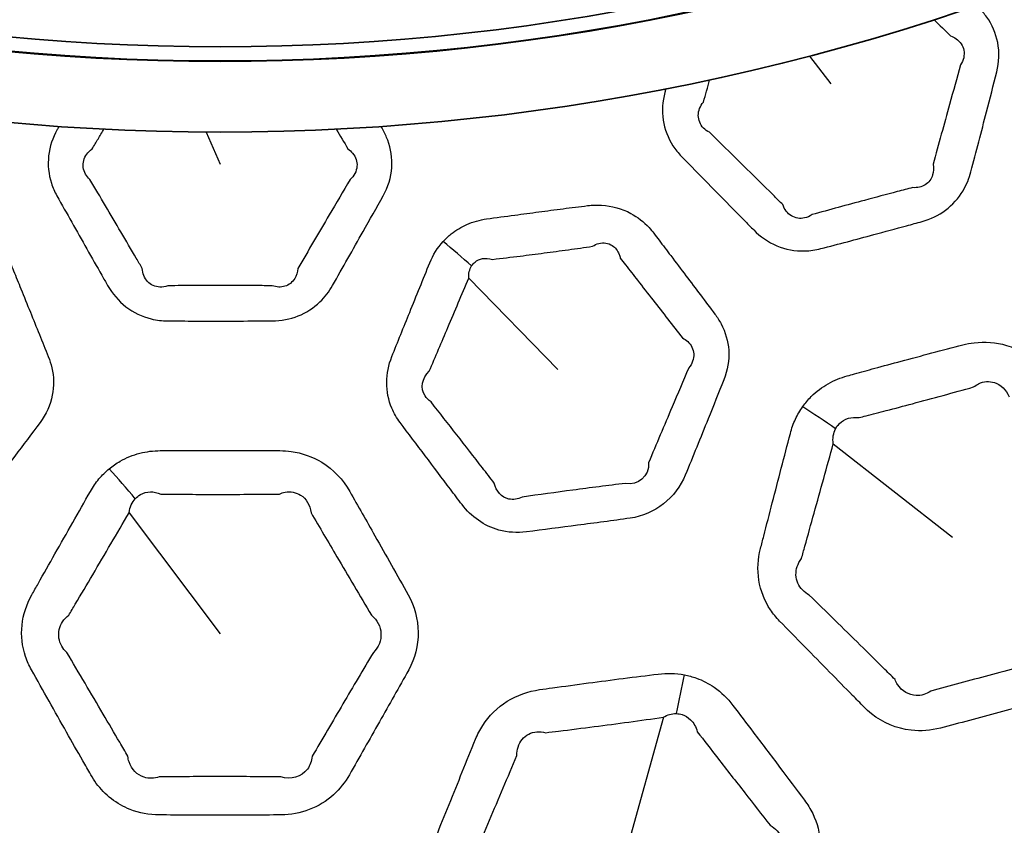
# Model space of a CAD drawing. Units: millimetres. Extents: x 14 to 1080, y -49 to 580.
# Drawn here: x 171 to 185, y 363 to 374 of the extents above; entities that cross this region are included whole.
import ezdxf

# ---------------------------------------------------------------- set-up
doc = ezdxf.new("R2010")
doc.units = ezdxf.units.MM
doc.header["$LTSCALE"] = 2
for name, color, linetype, lineweight in [('Dimension (ISO)', 7, 'Continuous', 18), ('Visible (ISO)', 7, 'Continuous', 35), ('Visible Narrow (ISO)', 7, 'Continuous', 25)]:
    doc.layers.add(name, color=color, linetype=linetype, lineweight=lineweight)
doc.styles.add('Note Text (ISO)', font='arial.ttf')
doc.dimstyles.new('ISO FOR MARKETING', dxfattribs={"dimscale": 2, "dimtxt": 2.5, "dimasz": 2.5, "dimexe": 3.175, "dimexo": 2, "dimgap": 0.762, "dimtad": 1, "dimrnd": 1e-08, "dimdsep": 46, "dimtxsty": 'Note Text (ISO)', "dimcen": 0.09, "dimdle": 10, "dimclrd": 256, "dimclre": 256, "dimclrt": 256, "dimazin": 2, "dimtfac": 1.40208, "dimtdec": 1, "dimtmove": 0, "dimatfit": 3, "dimfxl": 1, "dimtolj": 1, "dimtzin": 0, "dimlwd": -1, "dimlwe": -1, "dimarcsym": 0})

# ---------------------------------------------------------------- blocks, each defined once
blk = doc.blocks.new('*D6')
at = {"layer": 'Defpoints', "color": 0, "transparency": 16777216}
for p in [(261.481, 485.085), (85.562, 325.881)]:
    blk.add_point(p, dxfattribs=at)
at = {"layer": 'Dimension (ISO)', "transparency": 16777216}
for p, q in [((300.548, 520.44), (265.188, 488.44)), ((173.522, 405.303), (173.522, 405.663)), ((173.342, 405.483), (173.702, 405.483))]:
    blk.add_line(p, q, dxfattribs=at)
blk.add_solid([(264.629, 489.058), (265.748, 487.822), (261.481, 485.085)], dxfattribs=at)
at = {"layer": 'Dimension (ISO)', "transparency": 16777216, "char_height": 5, "attachment_point": 1, "rotation": 42.1445, "style": 'Note Text (ISO)'}
for s, insert in [('\\A1;∅237.26 mm', (265.389, 497.94)), ('\\A1;∅9.34 in', (276.239, 496.385))]:
    blk.add_mtext(s, dxfattribs=dict(at, insert=insert))

msp = doc.modelspace()

# ---------------------------------------------------------------- linework, layer by layer
at = {"layer": 'Visible (ISO)'}
msp.add_circle((173.522, 405.483), 118.631, dxfattribs=at)
for radius, start, end in [(78.15, 194.07089, 345.92911), (76.25, 194.42901, 345.57099), (65.068, 196.97776, 343.02224), (65, 196.99616, 343.00384), (31.55, 220.1778, 319.8222), (31.757, 220.1778, 319.8222), (31.75, 220.1778, 319.8222), (32.75, 220.5585, 319.4415)]:
    msp.add_arc((173.522, 405.483), radius, start, end, dxfattribs=at)
at = {"layer": 'Visible Narrow (ISO)'}
for p, q in [((181.811, 373.799), (182.114, 373.414)), ((173.328, 372.734), (173.522, 372.283)), ((177.019, 370.681), (178.273, 369.394)), ((182.146, 368.35), (183.823, 367.039)), ((172.242, 367.383), (173.522, 365.683)), ((179.757, 364.509), (179.186, 362.454))]:
    msp.add_line(p, q, dxfattribs=at)
for radius, start, end in [(77.15, 194.25711, 345.74289), (67.45, 196.3611, 343.6389), (66.242, 196.66805, 343.33195)]:
    msp.add_arc((173.522, 405.483), radius, start, end, dxfattribs=at)
for centre, major_axis, ratio, start_param, end_param in [((176.784, 369.833), (2.913, -2.741), 0.234525, 1.695382, 1.829774), ((182.09, 367.205), (4.012, -2.984), 0.231117, 1.719084, 1.83292), ((171.891, 366.292), (3.103, -3.921), 0.231117, 1.719084, 1.83292), ((180.325, 363.416), (-0.871, -4.923), 0.118992, 4.383546, 4.499196)]:
    msp.add_ellipse(centre, major_axis=major_axis, ratio=ratio, start_param=start_param, end_param=end_param, dxfattribs=at)
for points, knots in [([(179.79, 373.338), (179.786, 373.322), (179.782, 373.306), (179.778, 373.29), (179.745, 373.163), (179.736, 373.031), (179.774, 372.774), (179.821, 372.65), (179.927, 372.487), (179.967, 372.437), (180.012, 372.391), (180.112, 372.289), (180.212, 372.187), (180.411, 371.983), (180.511, 371.882), (180.712, 371.678), (180.812, 371.576), (180.951, 371.436), (180.989, 371.397), (181.028, 371.358), (181.12, 371.264), (181.231, 371.187), (181.476, 371.084), (181.61, 371.059), (181.821, 371.064), (181.899, 371.076), (181.974, 371.095), (182.098, 371.128), (182.222, 371.16), (182.469, 371.226), (182.593, 371.259), (182.87, 371.333), (183.024, 371.375), (183.25, 371.437), (183.322, 371.456), (183.395, 371.476), (183.515, 371.509), (183.628, 371.563), (183.825, 371.71), (183.909, 371.803), (184.022, 371.991), (184.059, 372.083), (184.084, 372.177), (184.121, 372.317), (184.157, 372.458), (184.23, 372.739), (184.267, 372.88), (184.351, 373.206), (184.399, 373.392), (184.446, 373.579), (184.481, 373.714), (184.486, 373.858), (184.434, 374.121), (184.381, 374.243), (184.274, 374.394), (184.238, 374.436), (184.2, 374.475), (184.189, 374.487), (184.177, 374.499), (184.165, 374.511)], [0.21153, 0.21153, 0.21153, 0.21153, 0.224815, 0.224815, 0.224815, 0.328045, 0.328045, 0.4313, 0.4313, 0.482243, 0.482243, 0.482243, 0.594986, 0.594986, 0.707742, 0.707742, 0.82079, 0.82079, 0.864109, 0.864109, 0.864109, 0.968054, 0.968054, 1.072026, 1.072026, 1.132495, 1.132495, 1.132495, 1.232003, 1.232003, 1.331524, 1.331524, 1.455155, 1.455155, 1.513658, 1.513658, 1.513658, 1.609353, 1.609353, 1.705073, 1.705073, 1.781796, 1.781796, 1.781796, 1.896697, 1.896697, 2.011612, 2.011612, 2.163654, 2.163654, 2.163654, 2.273705, 2.273705, 2.377497, 2.377497, 2.420585, 2.420585, 2.420585, 2.433883, 2.433883, 2.433883, 2.433883]), ([(183.796, 374.086), (183.825, 374.076), (183.852, 374.062), (183.932, 374.005), (183.97, 373.947), (183.996, 373.815), (183.98, 373.741), (183.938, 373.678)], [-2.4205848, -2.4205848, -2.4205848, -2.4205848, -2.3774972, -2.3774972, -2.2737046, -2.2737046, -2.1636537, -2.1636537, -2.1636537, -2.1636537]), ([(183.938, 373.678), (183.886, 373.492), (183.834, 373.308), (183.744, 372.982), (183.705, 372.842), (183.628, 372.562), (183.59, 372.422), (183.551, 372.282)], [-2.1636537, -2.1636537, -2.1636537, -2.1636537, -2.0116116, -2.0116116, -1.8966975, -1.8966975, -1.7817959, -1.7817959, -1.7817959, -1.7817959]), ([(180.322, 373.155), (180.336, 373.207), (180.351, 373.259), (180.38, 373.362), (180.394, 373.414), (180.408, 373.465)], [-0.22481486, -0.22481486, -0.22481486, -0.22481486, -0.18205437, -0.18205437, -0.13961179, -0.13961179, -0.13961179, -0.13961179]), ([(180.404, 372.731), (180.372, 372.746), (180.344, 372.766), (180.275, 372.838), (180.249, 372.902), (180.248, 373.032), (180.274, 373.099), (180.322, 373.155)], [-0.482243, -0.482243, -0.482243, -0.482243, -0.4312998, -0.4312998, -0.3280449, -0.3280449, -0.2248149, -0.2248149, -0.2248149, -0.2248149]), ([(171.257, 372.811), (171.249, 372.797), (171.24, 372.782), (171.232, 372.768), (171.168, 372.654), (171.125, 372.529), (171.096, 372.271), (171.109, 372.139), (171.169, 371.954), (171.195, 371.895), (171.226, 371.838), (171.296, 371.714), (171.366, 371.59), (171.506, 371.342), (171.577, 371.218), (171.717, 370.969), (171.788, 370.845), (171.885, 370.673), (171.912, 370.625), (171.94, 370.578), (172.005, 370.463), (172.092, 370.36), (172.301, 370.198), (172.424, 370.139), (172.63, 370.089), (172.708, 370.08), (172.786, 370.08), (172.914, 370.079), (173.042, 370.078), (173.298, 370.077), (173.426, 370.077), (173.713, 370.077), (173.872, 370.078), (174.107, 370.079), (174.182, 370.079), (174.257, 370.08), (174.381, 370.08), (174.505, 370.103), (174.733, 370.194), (174.838, 370.262), (174.996, 370.415), (175.056, 370.493), (175.104, 370.578), (175.175, 370.704), (175.247, 370.83), (175.391, 371.083), (175.462, 371.21), (175.628, 371.503), (175.722, 371.67), (175.817, 371.838), (175.885, 371.96), (175.928, 372.097), (175.945, 372.366), (175.925, 372.497), (175.861, 372.671), (175.838, 372.72), (175.811, 372.768), (175.803, 372.782), (175.794, 372.797), (175.786, 372.811)], [0.21153, 0.21153, 0.21153, 0.21153, 0.224815, 0.224815, 0.224815, 0.328045, 0.328045, 0.4313, 0.4313, 0.482243, 0.482243, 0.482243, 0.594986, 0.594986, 0.707742, 0.707742, 0.82079, 0.82079, 0.864109, 0.864109, 0.864109, 0.968054, 0.968054, 1.072026, 1.072026, 1.132495, 1.132495, 1.132495, 1.232003, 1.232003, 1.331524, 1.331524, 1.455155, 1.455155, 1.513658, 1.513658, 1.513658, 1.609353, 1.609353, 1.705073, 1.705073, 1.781796, 1.781796, 1.781796, 1.896697, 1.896697, 2.011612, 2.011612, 2.163654, 2.163654, 2.163654, 2.273705, 2.273705, 2.377497, 2.377497, 2.420585, 2.420585, 2.420585, 2.433883, 2.433883, 2.433883, 2.433883]), ([(171.723, 372.497), (171.75, 372.543), (171.778, 372.589), (171.832, 372.682), (171.86, 372.728), (171.887, 372.774)], [-0.22481486, -0.22481486, -0.22481486, -0.22481486, -0.18205437, -0.18205437, -0.13961179, -0.13961179, -0.13961179, -0.13961179]), ([(181.436, 371.715), (181.397, 371.754), (181.358, 371.792), (181.218, 371.931), (181.116, 372.032), (180.912, 372.232), (180.811, 372.332), (180.607, 372.532), (180.506, 372.631), (180.404, 372.731)], [-0.8641089, -0.8641089, -0.8641089, -0.8641089, -0.8207904, -0.8207904, -0.7077416, -0.7077416, -0.594986, -0.594986, -0.482243, -0.482243, -0.482243, -0.482243]), ([(171.692, 372.066), (171.666, 372.089), (171.644, 372.115), (171.596, 372.203), (171.587, 372.271), (171.62, 372.397), (171.662, 372.455), (171.723, 372.497)], [-0.482243, -0.482243, -0.482243, -0.482243, -0.4312998, -0.4312998, -0.3280449, -0.3280449, -0.2248149, -0.2248149, -0.2248149, -0.2248149]), ([(175.32, 372.497), (175.345, 372.479), (175.368, 372.459), (175.43, 372.383), (175.452, 372.317), (175.442, 372.183), (175.408, 372.116), (175.351, 372.066)], [-2.4205848, -2.4205848, -2.4205848, -2.4205848, -2.3774972, -2.3774972, -2.2737046, -2.2737046, -2.1636537, -2.1636537, -2.1636537, -2.1636537]), ([(183.551, 372.282), (183.562, 372.229), (183.559, 372.177), (183.527, 372.073), (183.49, 372.024), (183.391, 371.961), (183.329, 371.947), (183.265, 371.953)], [-1.7817959, -1.7817959, -1.7817959, -1.7817959, -1.7050728, -1.7050728, -1.6093531, -1.6093531, -1.5136583, -1.5136583, -1.5136583, -1.5136583]), ([(172.427, 370.818), (172.399, 370.865), (172.371, 370.912), (172.272, 371.083), (172.199, 371.206), (172.055, 371.452), (171.982, 371.575), (171.837, 371.82), (171.765, 371.943), (171.692, 372.066)], [-0.8641089, -0.8641089, -0.8641089, -0.8641089, -0.8207904, -0.8207904, -0.7077416, -0.7077416, -0.594986, -0.594986, -0.482243, -0.482243, -0.482243, -0.482243]), ([(175.351, 372.066), (175.253, 371.9), (175.155, 371.735), (174.984, 371.444), (174.91, 371.319), (174.763, 371.068), (174.69, 370.943), (174.617, 370.818)], [-2.1636537, -2.1636537, -2.1636537, -2.1636537, -2.0116116, -2.0116116, -1.8966975, -1.8966975, -1.7817959, -1.7817959, -1.7817959, -1.7817959]), ([(183.265, 371.953), (183.192, 371.934), (183.12, 371.915), (182.894, 371.856), (182.741, 371.815), (182.464, 371.741), (182.341, 371.708), (182.094, 371.641), (181.971, 371.607), (181.848, 371.573)], [-1.5136583, -1.5136583, -1.5136583, -1.5136583, -1.4551548, -1.4551548, -1.3315244, -1.3315244, -1.232003, -1.232003, -1.1324945, -1.1324945, -1.1324945, -1.1324945]), ([(167.678, 371.552), (167.578, 371.487), (167.491, 371.405), (167.42, 371.311), (167.269, 371.111), (167.117, 370.911), (166.831, 370.533), (166.697, 370.354), (166.562, 370.175), (166.412, 369.977), (166.339, 369.721), (166.386, 369.399), (166.406, 369.324), (166.435, 369.252), (166.508, 369.07), (166.581, 368.889), (166.728, 368.526), (166.802, 368.344), (166.909, 368.079), (166.944, 367.995), (166.978, 367.911), (167.058, 367.715), (167.2, 367.54), (167.498, 367.366), (167.624, 367.323), (167.754, 367.306), (167.993, 367.273), (168.232, 367.241), (168.718, 367.177), (168.965, 367.145), (169.212, 367.114), (169.556, 367.07), (169.913, 367.227), (170.118, 367.497), (170.29, 367.724), (170.461, 367.951), (170.752, 368.336), (170.87, 368.493), (170.99, 368.652), (171.075, 368.766), (171.135, 368.897), (171.187, 369.162), (171.184, 369.295), (171.143, 369.475), (171.126, 369.527), (171.106, 369.577), (171.064, 369.681), (171.022, 369.785), (170.937, 369.994), (170.895, 370.098), (170.809, 370.311), (170.764, 370.421), (170.685, 370.615), (170.651, 370.699), (170.601, 370.821), (170.586, 370.859), (170.571, 370.896), (170.558, 370.929), (170.543, 370.96), (170.476, 371.087), (170.41, 371.176), (170.226, 371.349), (170.1, 371.423), (169.901, 371.489), (169.837, 371.504), (169.772, 371.513), (169.657, 371.529), (169.543, 371.545), (169.314, 371.576), (169.199, 371.591), (168.972, 371.621), (168.86, 371.636), (168.615, 371.667), (168.483, 371.683), (168.351, 371.7), (168.255, 371.711), (168.157, 371.711), (167.977, 371.683), (167.895, 371.66), (167.769, 371.605), (167.722, 371.58), (167.678, 371.552)], [-0.330155, -0.330155, -0.330155, -0.330155, 0.621693, 0.621693, 0.621693, 2.653426, 2.653426, 4.465175, 4.465175, 4.465175, 6.481475, 6.481475, 7.104637, 7.104637, 7.104637, 8.686462, 8.686462, 10.268416, 10.268416, 11.001452, 11.001452, 11.001452, 12.707851, 12.707851, 13.741605, 13.741605, 13.741605, 15.651538, 15.651538, 17.624728, 17.624728, 17.624728, 20.364601, 20.364601, 20.364601, 22.662002, 22.662002, 24.261099, 24.261099, 24.261099, 25.403322, 25.403322, 26.45766, 26.45766, 26.898836, 26.898836, 26.898836, 27.808227, 27.808227, 28.717746, 28.717746, 29.676133, 29.676133, 30.413353, 30.413353, 30.742241, 30.742241, 30.742241, 31.024455, 31.024455, 31.900873, 31.900873, 33.04512, 33.04512, 33.565443, 33.565443, 33.565443, 34.485301, 34.485301, 35.405291, 35.405291, 36.306585, 36.306585, 37.364032, 37.364032, 37.364032, 38.136272, 38.136272, 38.812665, 38.812665, 39.235411, 39.235411, 39.235411, 39.235411]), ([(176.659, 371.195), (176.58, 371.108), (176.517, 371.005), (176.472, 370.896), (176.378, 370.664), (176.283, 370.432), (176.105, 369.992), (176.021, 369.785), (175.938, 369.577), (175.844, 369.346), (175.84, 369.081), (175.968, 368.781), (176.007, 368.714), (176.053, 368.652), (176.171, 368.496), (176.289, 368.339), (176.525, 368.027), (176.643, 367.87), (176.816, 367.642), (176.87, 367.57), (176.925, 367.497), (177.053, 367.329), (177.236, 367.197), (177.568, 367.105), (177.701, 367.097), (177.831, 367.114), (178.071, 367.144), (178.31, 367.175), (178.796, 367.239), (179.043, 367.272), (179.29, 367.306), (179.633, 367.353), (179.937, 367.596), (180.065, 367.911), (180.173, 368.174), (180.28, 368.438), (180.46, 368.885), (180.534, 369.068), (180.608, 369.252), (180.661, 369.384), (180.685, 369.526), (180.667, 369.796), (180.63, 369.923), (180.543, 370.086), (180.514, 370.132), (180.481, 370.175), (180.414, 370.265), (180.346, 370.355), (180.211, 370.534), (180.143, 370.624), (180.004, 370.808), (179.933, 370.902), (179.806, 371.069), (179.751, 371.142), (179.672, 371.246), (179.648, 371.279), (179.623, 371.311), (179.602, 371.339), (179.579, 371.366), (179.482, 371.471), (179.395, 371.539), (179.173, 371.659), (179.032, 371.698), (178.822, 371.71), (178.757, 371.708), (178.692, 371.7), (178.577, 371.685), (178.462, 371.671), (178.233, 371.642), (178.118, 371.627), (177.891, 371.597), (177.779, 371.582), (177.535, 371.549), (177.403, 371.531), (177.271, 371.513), (177.175, 371.499), (177.08, 371.473), (176.914, 371.4), (176.84, 371.356), (176.733, 371.271), (176.694, 371.234), (176.659, 371.195)], [-0.330155, -0.330155, -0.330155, -0.330155, 0.621693, 0.621693, 0.621693, 2.653426, 2.653426, 4.465175, 4.465175, 4.465175, 6.481475, 6.481475, 7.104637, 7.104637, 7.104637, 8.686462, 8.686462, 10.268416, 10.268416, 11.001452, 11.001452, 11.001452, 12.707851, 12.707851, 13.741605, 13.741605, 13.741605, 15.651538, 15.651538, 17.624728, 17.624728, 17.624728, 20.364601, 20.364601, 20.364601, 22.662002, 22.662002, 24.261099, 24.261099, 24.261099, 25.403322, 25.403322, 26.45766, 26.45766, 26.898836, 26.898836, 26.898836, 27.808227, 27.808227, 28.717746, 28.717746, 29.676133, 29.676133, 30.413353, 30.413353, 30.742241, 30.742241, 30.742241, 31.024455, 31.024455, 31.900873, 31.900873, 33.04512, 33.04512, 33.565443, 33.565443, 33.565443, 34.485301, 34.485301, 35.405291, 35.405291, 36.306585, 36.306585, 37.364032, 37.364032, 37.364032, 38.136272, 38.136272, 38.812665, 38.812665, 39.235411, 39.235411, 39.235411, 39.235411]), ([(181.848, 371.573), (181.815, 371.55), (181.779, 371.534), (181.679, 371.512), (181.613, 371.523), (181.503, 371.59), (181.46, 371.647), (181.436, 371.715)], [-1.1324945, -1.1324945, -1.1324945, -1.1324945, -1.0720261, -1.0720261, -0.9680542, -0.9680542, -0.8641089, -0.8641089, -0.8641089, -0.8641089]), ([(178.761, 371.128), (178.789, 371.147), (178.819, 371.16), (178.916, 371.186), (178.984, 371.175), (179.081, 371.11), (179.115, 371.067), (179.142, 370.998), (179.147, 370.98), (179.151, 370.962)], [-33.565443, -33.565443, -33.565443, -33.565443, -33.04512, -33.04512, -31.900873, -31.900873, -31.024455, -31.024455, -30.742241, -30.742241, -30.742241, -30.742241]), ([(177.352, 370.943), (177.489, 370.962), (177.614, 370.974), (177.856, 371.005), (177.968, 371.019), (178.193, 371.049), (178.307, 371.064), (178.534, 371.096), (178.647, 371.112), (178.761, 371.128)], [-37.364032, -37.364032, -37.364032, -37.364032, -36.306585, -36.306585, -35.405291, -35.405291, -34.485301, -34.485301, -33.565443, -33.565443, -33.565443, -33.565443]), ([(177.06, 370.852), (177.073, 370.872), (177.089, 370.891), (177.137, 370.931), (177.173, 370.947), (177.256, 370.963), (177.304, 370.959), (177.352, 370.943)], [-39.235411, -39.235411, -39.235411, -39.235411, -38.812665, -38.812665, -38.136272, -38.136272, -37.364032, -37.364032, -37.364032, -37.364032]), ([(179.151, 370.962), (179.176, 370.93), (179.201, 370.898), (179.282, 370.794), (179.337, 370.722), (179.466, 370.557), (179.539, 370.464), (179.68, 370.282), (179.749, 370.194), (179.887, 370.017), (179.957, 369.929), (180.026, 369.84)], [-30.742241, -30.742241, -30.742241, -30.742241, -30.413353, -30.413353, -29.676133, -29.676133, -28.717746, -28.717746, -27.808227, -27.808227, -26.898836, -26.898836, -26.898836, -26.898836]), ([(172.788, 370.574), (172.75, 370.56), (172.711, 370.553), (172.609, 370.558), (172.547, 370.586), (172.459, 370.68), (172.432, 370.745), (172.427, 370.818)], [-1.1324945, -1.1324945, -1.1324945, -1.1324945, -1.0720261, -1.0720261, -0.9680542, -0.9680542, -0.8641089, -0.8641089, -0.8641089, -0.8641089]), ([(174.617, 370.818), (174.613, 370.764), (174.597, 370.714), (174.539, 370.622), (174.49, 370.584), (174.378, 370.549), (174.315, 370.551), (174.255, 370.574)], [-1.7817959, -1.7817959, -1.7817959, -1.7817959, -1.7050728, -1.7050728, -1.6093531, -1.6093531, -1.5136583, -1.5136583, -1.5136583, -1.5136583]), ([(176.464, 369.371), (176.552, 369.577), (176.639, 369.783), (176.824, 370.219), (176.921, 370.45), (177.019, 370.681)], [-4.465175, -4.465175, -4.465175, -4.465175, -2.653426, -2.653426, -0.621693, -0.621693, -0.621693, -0.621693]), ([(174.255, 370.574), (174.18, 370.574), (174.105, 370.575), (173.871, 370.576), (173.713, 370.576), (173.426, 370.576), (173.299, 370.576), (173.043, 370.575), (172.916, 370.575), (172.788, 370.574)], [-1.5136583, -1.5136583, -1.5136583, -1.5136583, -1.4551548, -1.4551548, -1.3315244, -1.3315244, -1.232003, -1.232003, -1.1324945, -1.1324945, -1.1324945, -1.1324945]), ([(180.026, 369.84), (180.053, 369.826), (180.078, 369.809), (180.149, 369.743), (180.179, 369.681), (180.189, 369.547), (180.163, 369.475), (180.113, 369.418)], [-26.898836, -26.898836, -26.898836, -26.898836, -26.45766, -26.45766, -25.403322, -25.403322, -24.261099, -24.261099, -24.261099, -24.261099]), ([(181.717, 368.874), (181.678, 368.819), (181.643, 368.76), (181.585, 368.635), (181.561, 368.568), (181.543, 368.499), (181.501, 368.336), (181.458, 368.173), (181.374, 367.847), (181.332, 367.684), (181.249, 367.366), (181.209, 367.21), (181.154, 366.997), (181.139, 366.939), (181.124, 366.88), (181.087, 366.735), (181.077, 366.582), (181.124, 366.287), (181.18, 366.144), (181.301, 365.963), (181.344, 365.91), (181.392, 365.861), (181.509, 365.741), (181.626, 365.622), (181.86, 365.382), (181.978, 365.263), (182.203, 365.034), (182.311, 364.924), (182.472, 364.761), (182.525, 364.707), (182.578, 364.653), (182.612, 364.619), (182.648, 364.586), (182.844, 364.431), (183.038, 364.348), (183.378, 364.309), (183.519, 364.321), (183.653, 364.356), (183.928, 364.427), (184.202, 364.5), (184.754, 364.648), (185.033, 364.723), (185.311, 364.8), (185.572, 364.872), (185.807, 365.04), (186.016, 365.367), (186.063, 365.48), (186.093, 365.595), (186.165, 365.871), (186.237, 366.146), (186.378, 366.693), (186.447, 366.963), (186.517, 367.235), (186.608, 367.592), (186.496, 367.988), (186.239, 368.251), (186.016, 368.478), (185.793, 368.705), (185.402, 369.103), (185.234, 369.273), (185.066, 369.443), (184.933, 369.578), (184.766, 369.682), (184.435, 369.779), (184.279, 369.791), (184.074, 369.766), (184.021, 369.756), (183.969, 369.742), (183.824, 369.705), (183.679, 369.667), (183.39, 369.591), (183.245, 369.552), (182.977, 369.48), (182.853, 369.447), (182.634, 369.387), (182.539, 369.361), (182.41, 369.325), (182.377, 369.316), (182.344, 369.307), (182.251, 369.281), (182.161, 369.244), (181.989, 369.148), (181.909, 369.087), (181.793, 368.973), (181.753, 368.925), (181.717, 368.874)], [-0.383596, -0.383596, -0.383596, -0.383596, 0.053565, 0.053565, 0.514113, 0.514113, 0.514113, 1.611878, 1.611878, 2.709745, 2.709745, 3.755927, 3.755927, 4.147123, 4.147123, 4.147123, 5.124702, 5.124702, 6.102472, 6.102472, 6.545203, 6.545203, 6.545203, 7.634816, 7.634816, 8.724533, 8.724533, 9.723344, 9.723344, 10.214842, 10.214842, 10.214842, 10.530032, 10.530032, 11.834878, 11.834878, 12.723402, 12.723402, 12.723402, 14.536609, 14.536609, 16.381573, 16.381573, 16.381573, 18.113296, 18.113296, 18.888908, 18.888908, 18.888908, 20.739965, 20.739965, 22.558559, 22.558559, 22.558559, 24.953094, 24.953094, 24.953094, 27.028434, 27.028434, 28.586325, 28.586325, 28.586325, 29.823241, 29.823241, 30.809938, 30.809938, 31.153642, 31.153642, 31.153642, 32.116422, 32.116422, 33.07931, 33.07931, 33.904194, 33.904194, 34.53872, 34.53872, 34.759909, 34.759909, 34.759909, 35.378797, 35.378797, 36.02501, 36.02501, 36.428894, 36.428894, 36.428894, 36.428894]), ([(176.49, 368.941), (176.455, 368.964), (176.426, 368.993), (176.337, 369.132), (176.36, 369.277), (176.464, 369.371)], [-7.104637, -7.104637, -7.104637, -7.104637, -6.481475, -6.481475, -4.465175, -4.465175, -4.465175, -4.465175]), ([(180.113, 369.418), (180.035, 369.235), (179.958, 369.053), (179.769, 368.609), (179.659, 368.347), (179.549, 368.085)], [-24.261099, -24.261099, -24.261099, -24.261099, -22.662002, -22.662002, -20.364601, -20.364601, -20.364601, -20.364601]), ([(184.12, 369.151), (184.143, 369.169), (184.167, 369.184), (184.263, 369.23), (184.342, 369.236), (184.503, 369.185), (184.579, 369.112), (184.619, 369.012)], [-31.153642, -31.153642, -31.153642, -31.153642, -30.809938, -30.809938, -29.823241, -29.823241, -28.586325, -28.586325, -28.586325, -28.586325]), ([(182.509, 368.72), (182.542, 368.728), (182.575, 368.736), (182.703, 368.769), (182.797, 368.794), (183.015, 368.85), (183.138, 368.883), (183.405, 368.954), (183.548, 368.993), (183.834, 369.071), (183.977, 369.111), (184.12, 369.151)], [-34.759909, -34.759909, -34.759909, -34.759909, -34.53872, -34.53872, -33.904194, -33.904194, -33.07931, -33.07931, -32.116422, -32.116422, -31.153642, -31.153642, -31.153642, -31.153642]), ([(177.379, 367.8), (177.323, 367.871), (177.268, 367.943), (177.092, 368.169), (176.972, 368.324), (176.731, 368.632), (176.61, 368.787), (176.49, 368.941)], [-11.001452, -11.001452, -11.001452, -11.001452, -10.268416, -10.268416, -8.686462, -8.686462, -7.104637, -7.104637, -7.104637, -7.104637]), ([(182.179, 368.563), (182.194, 368.591), (182.212, 368.616), (182.269, 368.671), (182.312, 368.697), (182.407, 368.724), (182.457, 368.727), (182.509, 368.72)], [-36.428894, -36.428894, -36.428894, -36.428894, -36.02501, -36.02501, -35.378797, -35.378797, -34.759909, -34.759909, -34.759909, -34.759909]), ([(182.146, 368.35), (182.141, 368.389), (182.141, 368.428), (182.153, 368.5), (182.164, 368.533), (182.179, 368.563)], [-0.5141131, -0.5141131, -0.5141131, -0.5141131, -0.0535651, -0.0535651, 0.3835963, 0.3835963, 0.3835963, 0.3835963]), ([(171.962, 368), (171.91, 367.957), (171.862, 367.909), (171.773, 367.803), (171.733, 367.745), (171.698, 367.683), (171.615, 367.536), (171.532, 367.39), (171.365, 367.097), (171.282, 366.951), (171.12, 366.664), (171.041, 366.525), (170.933, 366.333), (170.904, 366.28), (170.874, 366.228), (170.8, 366.097), (170.752, 365.952), (170.72, 365.655), (170.737, 365.503), (170.807, 365.296), (170.835, 365.234), (170.869, 365.175), (170.951, 365.028), (171.033, 364.882), (171.198, 364.59), (171.28, 364.444), (171.438, 364.165), (171.514, 364.031), (171.627, 363.832), (171.664, 363.766), (171.702, 363.7), (171.726, 363.658), (171.752, 363.617), (171.901, 363.417), (172.067, 363.286), (172.385, 363.161), (172.525, 363.136), (172.664, 363.135), (172.947, 363.133), (173.231, 363.132), (173.803, 363.132), (174.091, 363.133), (174.38, 363.135), (174.65, 363.136), (174.921, 363.238), (175.207, 363.501), (175.282, 363.597), (175.341, 363.7), (175.482, 363.948), (175.622, 364.196), (175.9, 364.687), (176.037, 364.93), (176.175, 365.175), (176.355, 365.496), (176.35, 365.908), (176.169, 366.228), (176.012, 366.506), (175.856, 366.783), (175.581, 367.268), (175.463, 367.475), (175.345, 367.683), (175.251, 367.848), (175.116, 367.992), (174.823, 368.171), (174.675, 368.223), (174.47, 368.252), (174.416, 368.255), (174.363, 368.256), (174.213, 368.257), (174.064, 368.259), (173.764, 368.26), (173.614, 368.26), (173.336, 368.26), (173.208, 368.26), (172.981, 368.258), (172.882, 368.258), (172.749, 368.257), (172.715, 368.256), (172.68, 368.256), (172.584, 368.255), (172.487, 368.243), (172.297, 368.194), (172.203, 368.157), (172.062, 368.076), (172.01, 368.04), (171.962, 368)], [-0.383596, -0.383596, -0.383596, -0.383596, 0.053565, 0.053565, 0.514113, 0.514113, 0.514113, 1.611878, 1.611878, 2.709745, 2.709745, 3.755927, 3.755927, 4.147123, 4.147123, 4.147123, 5.124702, 5.124702, 6.102472, 6.102472, 6.545203, 6.545203, 6.545203, 7.634816, 7.634816, 8.724533, 8.724533, 9.723344, 9.723344, 10.214842, 10.214842, 10.214842, 10.530032, 10.530032, 11.834878, 11.834878, 12.723402, 12.723402, 12.723402, 14.536609, 14.536609, 16.381573, 16.381573, 16.381573, 18.113296, 18.113296, 18.888908, 18.888908, 18.888908, 20.739965, 20.739965, 22.558559, 22.558559, 22.558559, 24.953094, 24.953094, 24.953094, 27.028434, 27.028434, 28.586325, 28.586325, 28.586325, 29.823241, 29.823241, 30.809938, 30.809938, 31.153642, 31.153642, 31.153642, 32.116422, 32.116422, 33.07931, 33.07931, 33.904194, 33.904194, 34.53872, 34.53872, 34.759909, 34.759909, 34.759909, 35.378797, 35.378797, 36.02501, 36.02501, 36.428894, 36.428894, 36.428894, 36.428894]), ([(181.7, 366.74), (181.716, 366.798), (181.732, 366.855), (181.791, 367.068), (181.834, 367.222), (181.922, 367.539), (181.967, 367.701), (182.057, 368.025), (182.102, 368.187), (182.146, 368.35)], [-4.147123, -4.147123, -4.147123, -4.147123, -3.755927, -3.755927, -2.709745, -2.709745, -1.611878, -1.611878, -0.514113, -0.514113, -0.514113, -0.514113]), ([(177.769, 367.604), (177.709, 367.573), (177.643, 367.562), (177.482, 367.597), (177.402, 367.685), (177.379, 367.8)], [-13.741605, -13.741605, -13.741605, -13.741605, -12.707851, -12.707851, -11.001452, -11.001452, -11.001452, -11.001452]), ([(179.223, 367.796), (178.976, 367.765), (178.73, 367.733), (178.245, 367.669), (178.007, 367.637), (177.769, 367.604)], [-17.624728, -17.624728, -17.624728, -17.624728, -15.651538, -15.651538, -13.741605, -13.741605, -13.741605, -13.741605]), ([(172.242, 367.383), (172.247, 367.423), (172.257, 367.46), (172.287, 367.526), (172.306, 367.555), (172.329, 367.58)], [-0.5141131, -0.5141131, -0.5141131, -0.5141131, -0.0535651, -0.0535651, 0.3835963, 0.3835963, 0.3835963, 0.3835963]), ([(172.329, 367.58), (172.35, 367.603), (172.374, 367.622), (172.443, 367.662), (172.492, 367.675), (172.59, 367.677), (172.639, 367.667), (172.687, 367.646)], [-36.428894, -36.428894, -36.428894, -36.428894, -36.02501, -36.02501, -35.378797, -35.378797, -34.759909, -34.759909, -34.759909, -34.759909]), ([(172.687, 367.646), (172.721, 367.646), (172.756, 367.645), (172.888, 367.644), (172.986, 367.643), (173.211, 367.641), (173.338, 367.641), (173.613, 367.641), (173.762, 367.641), (174.059, 367.643), (174.207, 367.644), (174.356, 367.646)], [-34.759909, -34.759909, -34.759909, -34.759909, -34.53872, -34.53872, -33.904194, -33.904194, -33.07931, -33.07931, -32.116422, -32.116422, -31.153642, -31.153642, -31.153642, -31.153642]), ([(174.356, 367.646), (174.382, 367.658), (174.409, 367.666), (174.514, 367.685), (174.592, 367.67), (174.734, 367.58), (174.788, 367.49), (174.801, 367.383)], [-31.153642, -31.153642, -31.153642, -31.153642, -30.809938, -30.809938, -29.823241, -29.823241, -28.586325, -28.586325, -28.586325, -28.586325]), ([(171.394, 365.943), (171.424, 365.995), (171.455, 366.047), (171.567, 366.236), (171.649, 366.374), (171.816, 366.657), (171.901, 366.802), (172.072, 367.092), (172.157, 367.237), (172.242, 367.383)], [-4.147123, -4.147123, -4.147123, -4.147123, -3.755927, -3.755927, -2.709745, -2.709745, -1.611878, -1.611878, -0.514113, -0.514113, -0.514113, -0.514113]), ([(174.801, 367.383), (174.922, 367.177), (175.043, 366.971), (175.326, 366.491), (175.487, 366.217), (175.65, 365.943)], [-28.586325, -28.586325, -28.586325, -28.586325, -27.028434, -27.028434, -24.953094, -24.953094, -24.953094, -24.953094]), ([(181.808, 366.226), (181.774, 366.244), (181.743, 366.267), (181.66, 366.352), (181.626, 366.429), (181.619, 366.589), (181.646, 366.67), (181.7, 366.74)], [-6.545203, -6.545203, -6.545203, -6.545203, -6.102472, -6.102472, -5.124702, -5.124702, -4.147123, -4.147123, -4.147123, -4.147123]), ([(183.016, 365.04), (182.962, 365.093), (182.908, 365.146), (182.745, 365.307), (182.636, 365.415), (182.407, 365.64), (182.287, 365.757), (182.048, 365.992), (181.928, 366.109), (181.808, 366.226)], [-10.214842, -10.214842, -10.214842, -10.214842, -9.723344, -9.723344, -8.724533, -8.724533, -7.634816, -7.634816, -6.545203, -6.545203, -6.545203, -6.545203]), ([(171.366, 365.419), (171.337, 365.445), (171.313, 365.475), (171.255, 365.579), (171.242, 365.662), (171.277, 365.818), (171.324, 365.89), (171.394, 365.943)], [-6.545203, -6.545203, -6.545203, -6.545203, -6.102472, -6.102472, -5.124702, -5.124702, -4.147123, -4.147123, -4.147123, -4.147123]), ([(172.225, 363.96), (172.187, 364.026), (172.148, 364.091), (172.033, 364.289), (171.955, 364.421), (171.792, 364.698), (171.707, 364.842), (171.537, 365.131), (171.451, 365.275), (171.366, 365.419)], [-10.214842, -10.214842, -10.214842, -10.214842, -9.723344, -9.723344, -8.724533, -8.724533, -7.634816, -7.634816, -6.545203, -6.545203, -6.545203, -6.545203]), ([(175.678, 365.419), (175.534, 365.178), (175.392, 364.938), (175.106, 364.452), (174.962, 364.206), (174.818, 363.96)], [-22.558559, -22.558559, -22.558559, -22.558559, -20.739965, -20.739965, -18.888908, -18.888908, -18.888908, -18.888908]), ([(185.17, 365.316), (184.891, 365.244), (184.613, 365.171), (184.063, 365.023), (183.79, 364.949), (183.517, 364.874)], [-16.381573, -16.381573, -16.381573, -16.381573, -14.536609, -14.536609, -12.723402, -12.723402, -12.723402, -12.723402]), ([(180.052, 365.104), (179.931, 365.127), (179.806, 365.13), (179.684, 365.115), (179.52, 365.095), (179.357, 365.075), (179.03, 365.033), (178.867, 365.012), (178.535, 364.967), (178.366, 364.945), (178.138, 364.913), (178.077, 364.904), (178.017, 364.896), (177.855, 364.873), (177.697, 364.818), (177.421, 364.646), (177.304, 364.529), (177.176, 364.332), (177.143, 364.266), (177.115, 364.199), (177.053, 364.046), (176.991, 363.893), (176.867, 363.588), (176.805, 363.435), (176.682, 363.131), (176.621, 362.98), (176.536, 362.769), (176.512, 362.71), (176.488, 362.651), (176.433, 362.514), (176.403, 362.366), (176.408, 362.072), (176.442, 361.926), (176.537, 361.726), (176.576, 361.662), (176.621, 361.602), (176.721, 361.468), (176.822, 361.334), (177.024, 361.065), (177.125, 360.931), (177.326, 360.665), (177.427, 360.532), (177.564, 360.35), (177.602, 360.301), (177.639, 360.251), (177.733, 360.127), (177.853, 360.02), (178.128, 359.867), (178.283, 359.821), (178.517, 359.804), (178.593, 359.806), (178.669, 359.816), (178.837, 359.837), (179.004, 359.858), (179.34, 359.901), (179.507, 359.923), (179.843, 359.968), (180.01, 359.99), (180.241, 360.022), (180.305, 360.031), (180.369, 360.04), (180.524, 360.061), (180.676, 360.113), (180.94, 360.276), (181.053, 360.387), (181.183, 360.581), (181.221, 360.653), (181.251, 360.727), (181.311, 360.875), (181.371, 361.023), (181.492, 361.319), (181.552, 361.467), (181.676, 361.775), (181.74, 361.935), (181.832, 362.161), (181.858, 362.228), (181.885, 362.295), (181.941, 362.433), (181.968, 362.581), (181.959, 362.876), (181.922, 363.021), (181.825, 363.221), (181.786, 363.284), (181.742, 363.342), (181.626, 363.497), (181.509, 363.651), (181.269, 363.97), (181.145, 364.134), (180.926, 364.424), (180.831, 364.55), (180.736, 364.675), (180.662, 364.773), (180.573, 364.86), (180.394, 364.982), (180.31, 365.026), (180.167, 365.078), (180.11, 365.093), (180.052, 365.104)], [-11.909862, -11.909862, -11.909862, -11.909862, -11.518575, -11.518575, -11.518575, -10.994606, -10.994606, -10.470584, -10.470584, -9.930173, -9.930173, -9.736692, -9.736692, -9.736692, -9.217836, -9.217836, -8.698881, -8.698881, -8.46295, -8.46295, -8.46295, -7.929689, -7.929689, -7.396376, -7.396376, -6.869388, -6.869388, -6.662559, -6.662559, -6.662559, -6.185917, -6.185917, -5.709178, -5.709178, -5.468818, -5.468818, -5.468818, -4.927613, -4.927613, -4.386356, -4.386356, -3.850109, -3.850109, -3.650059, -3.650059, -3.650059, -3.148223, -3.148223, -2.646284, -2.646284, -2.405559, -2.405559, -2.405559, -1.870314, -1.870314, -1.335016, -1.335016, -0.800044, -0.800044, -0.595759, -0.595759, -0.595759, -0.102723, -0.102723, 0.390408, 0.390408, 0.648091, 0.648091, 0.648091, 1.163575, 1.163575, 1.679112, 1.679112, 2.234094, 2.234094, 2.466737, 2.466737, 2.466737, 2.944749, 2.944749, 3.422853, 3.422853, 3.660771, 3.660771, 3.660771, 4.286199, 4.286199, 4.950311, 4.950311, 5.461166, 5.461166, 5.461166, 5.8556, 5.8556, 6.156074, 6.156074, 6.343871, 6.343871, 6.343871, 6.343871]), ([(183.517, 364.874), (183.455, 364.832), (183.384, 364.811), (183.21, 364.818), (183.112, 364.875), (183.038, 364.99), (183.026, 365.014), (183.016, 365.04)], [-12.723402, -12.723402, -12.723402, -12.723402, -11.834878, -11.834878, -10.530032, -10.530032, -10.214842, -10.214842, -10.214842, -10.214842]), ([(179.937, 364.559), (179.965, 364.559), (179.994, 364.554), (180.065, 364.531), (180.105, 364.507), (180.183, 364.43), (180.216, 364.372), (180.233, 364.305)], [-6.3438707, -6.3438707, -6.3438707, -6.3438707, -6.1560744, -6.1560744, -5.8556002, -5.8556002, -5.4611662, -5.4611662, -5.4611662, -5.4611662]), ([(178.103, 364.291), (178.163, 364.299), (178.223, 364.306), (178.451, 364.334), (178.618, 364.355), (178.947, 364.397), (179.109, 364.419), (179.433, 364.463), (179.595, 364.486), (179.757, 364.509)], [9.736692, 9.736692, 9.736692, 9.736692, 9.930173, 9.930173, 10.470584, 10.470584, 10.994606, 10.994606, 11.518575, 11.518575, 11.518575, 11.518575]), ([(177.697, 363.971), (177.696, 364.013), (177.702, 364.052), (177.738, 364.17), (177.792, 364.235), (177.933, 364.308), (178.018, 364.315), (178.103, 364.291)], [8.46295, 8.46295, 8.46295, 8.46295, 8.698881, 8.698881, 9.217836, 9.217836, 9.736692, 9.736692, 9.736692, 9.736692]), ([(180.233, 364.305), (180.329, 364.181), (180.426, 364.056), (180.649, 363.77), (180.776, 363.608), (181.021, 363.294), (181.14, 363.142), (181.259, 362.989)], [-5.461166, -5.461166, -5.461166, -5.461166, -4.950311, -4.950311, -4.286199, -4.286199, -3.660771, -3.660771, -3.660771, -3.660771]), ([(177.045, 362.435), (177.071, 362.494), (177.096, 362.552), (177.184, 362.761), (177.248, 362.911), (177.376, 363.212), (177.44, 363.364), (177.569, 363.668), (177.633, 363.819), (177.697, 363.971)], [6.662559, 6.662559, 6.662559, 6.662559, 6.869388, 6.869388, 7.396376, 7.396376, 7.929689, 7.929689, 8.46295, 8.46295, 8.46295, 8.46295]), ([(172.666, 363.67), (172.595, 363.646), (172.521, 363.644), (172.355, 363.696), (172.275, 363.777), (172.233, 363.906), (172.228, 363.933), (172.225, 363.96)], [-12.723402, -12.723402, -12.723402, -12.723402, -11.834878, -11.834878, -10.530032, -10.530032, -10.214842, -10.214842, -10.214842, -10.214842]), ([(174.818, 363.96), (174.811, 363.893), (174.787, 363.83), (174.667, 363.668), (174.515, 363.623), (174.377, 363.67)], [-18.888908, -18.888908, -18.888908, -18.888908, -18.113296, -18.113296, -16.381573, -16.381573, -16.381573, -16.381573]), ([(174.377, 363.67), (174.089, 363.672), (173.802, 363.674), (173.232, 363.674), (172.949, 363.672), (172.666, 363.67)], [-16.381573, -16.381573, -16.381573, -16.381573, -14.536609, -14.536609, -12.723402, -12.723402, -12.723402, -12.723402]), ([(181.259, 362.989), (181.297, 362.968), (181.329, 362.942), (181.41, 362.851), (181.439, 362.774), (181.439, 362.617), (181.41, 362.539), (181.356, 362.474)], [-3.660771, -3.660771, -3.660771, -3.660771, -3.422853, -3.422853, -2.944749, -2.944749, -2.466737, -2.466737, -2.466737, -2.466737])]:
    msp.add_open_spline(points, degree=3, knots=knots, dxfattribs=at)
for points in [[(183.566, 374.311), (183.643, 374.236), (183.72, 374.161), (183.796, 374.086)], [(175.156, 372.774), (175.211, 372.681), (175.265, 372.589), (175.32, 372.497)], [(177.019, 370.681), (177.015, 370.745), (177.03, 370.805), (177.06, 370.852)], [(179.549, 368.085), (179.561, 367.898), (179.398, 367.756), (179.223, 367.796)], [(175.65, 365.943), (175.82, 365.813), (175.831, 365.561), (175.678, 365.419)], [(179.757, 364.509), (179.814, 364.543), (179.876, 364.56), (179.937, 364.559)]]:
    msp.add_open_spline(points, degree=3, dxfattribs=at)

# ---------------------------------------------------------------- dimensions: what is measured, and where the dimension line sits
at = {"layer": 'Dimension (ISO)'}
dim = msp.add_diameter_dim_2p(p1=(85.562, 325.881), p2=(261.481, 485.085), text='<> mm\\X∅9.34 in', dimstyle='ISO FOR MARKETING', override={"dimgap": 0.762, "dimdec": 2, "dimlfac": 1, "dimpost": '', "dimtol": 0, "dimlim": 0, "dimtp": 0, "dimtm": 0, "dimtdec": 1, "dimtofl": 0, "dimtvp": -0.25}, dxfattribs=at)
dim.commit()
dim.dimension.update_dxf_attribs({"geometry": '*D6', "text_midpoint": (284.722, 506.117)})

doc.saveas('drawing.dxf')
